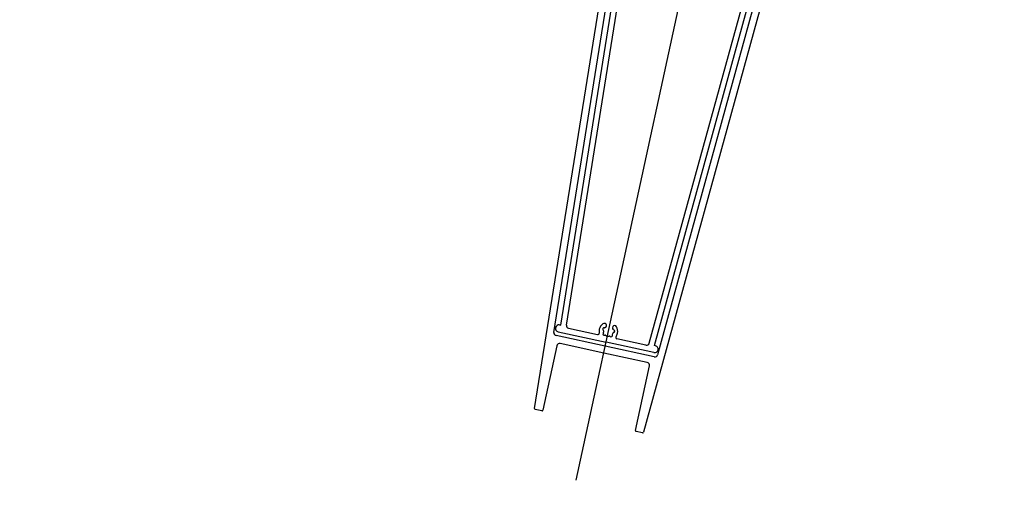
# Model space of a CAD drawing. Extents: x 0 to 504600, y 0 to 356400.
# Drawn here: x 347078 to 347432, y 156710 to 156883 of the extents above; entities that cross this region are included whole.
import ezdxf

# ---------------------------------------------------------------- set-up
doc = ezdxf.new("R2010")
doc.units = 0
doc.header["$LTSCALE"] = 600
doc.linetypes.add('千葉公園ドーム$0$DD4', pattern=[0.38, 0.3, -0.08])
doc.layers.get('0').update_dxf_attribs({"lineweight": 0})
doc.layers.get('Defpoints').update_dxf_attribs({"color": 5, "lineweight": 0})
for name, color, linetype, lineweight in [('千葉公園ドーム$0$090外構-2', 8, 'Continuous', 25), ('千葉公園ドーム$0$230建具線', 8, 'Continuous', 25), ('千葉公園ドーム$0$250Kigu', 8, 'Continuous', 25), ('千葉公園ドーム$0$350器具見掛り線', 8, 'Continuous', 25), ('千葉公園ドーム$0$X2', 8, 'Continuous', 25), ('千葉公園ドーム$0$外構縁石', 8, 'Continuous', 25), ('平面図_南$0$D-STR', 4, 'Continuous', 0)]:
    doc.layers.add(name, color=color, linetype=linetype, lineweight=lineweight)

# ---------------------------------------------------------------- blocks, each defined once
blk = doc.blocks.new('CLAIR_HATCH_PAINT36')
at = {"color": 1, "linetype": 'Continuous', "lineweight": 50}
blk.add_arc((371188.05, 205386), 72712.49, 196.3173551, 256.9906477, dxfattribs=at)

msp = doc.modelspace()

# ---------------------------------------------------------------- linework, layer by layer
at = {"layer": 'Defpoints', "color": 11, "lineweight": 25}
msp.add_lwpolyline([(412990.8703, 157689.9884, -0.1364491), (380753.8557, 135810.651), (380563.2335, 135746.7007), (380481.0002, 136113.1602, -0.04296125), (367824.7226, 134395.7439, -0.03455236), (355061.1261, 134866.5045), (355015.1454, 134493.7571, -0.0006913), (354819.1805, 134538.7482, -0.27109962), (301404.3309, 184955.529), (297384.7264, 183258.9739), (296062.716, 188807.5623), (295308.2184, 194120.8401), (297542.0157, 229716.5999)], format="xyb", dxfattribs=at)
at = {"layer": 'Defpoints', "color": 201}
msp.add_lwpolyline([(298772.1486, 170469.0517, 0.24483501), (353776.8921, 127280.5779)], format="xyb", dxfattribs=at)
at = {"layer": '千葉公園ドーム$0$090外構-2'}
msp.add_arc((363146.4089, 229781.2708), 75049.6154, 255.996150602, 269.17972116, dxfattribs=at)
at = {"layer": '千葉公園ドーム$0$230建具線'}
for p, q in [((347278.2293, 156717.7346), (347418.0198, 157361.3689)), ((347263.3225, 156743.4047), (347292.189, 156923.275)), ((347270.2383, 156770.7208, 0), (347294.1218, 156919.5415, 0)), ((347272.6993, 156773.3122, 0), (347295.6131, 156916.2709)), ((347274.7272, 156773.3272, 0), (347297.4721, 156915.2321)), ((347350.7879, 156910.548), (347302.4414, 156734.9085)), ((347347.4805, 156907.9525, 0), (347307.4797, 156762.6324, 0)), ((347304.4764, 156766.866, 0), (347342.6444, 156905.4211)), ((347306.3154, 156766.0111, 0), (347344.7669, 156905.5952)), ((347272.3084, 156773.3971, 0), (347272.6993, 156773.3122, 0)), ((347275.5024, 156772.1917), (347285.9362, 156769.9256)), ((347288.6584, 156765.7528, 0), (347271.0134, 156769.5851, 0)), ((347271.7778, 156770.9541, 0), (347288.9767, 156767.2186)), ((347271.3029, 156765.9407), (347266.2728, 156742.7807)), ((347288.1278, 156763.3098), (347272.4924, 156766.7056)), ((347306.3033, 156761.9205, 0), (347288.6584, 156765.7528, 0)), ((347306.1757, 156763.4832, 0), (347288.9767, 156767.2186)), ((347303.3, 156766.1544), (347292.8662, 156768.4205)), ((347306.7063, 156765.9262, 0), (347306.3154, 156766.0111, 0)), ((347303.7632, 156759.9139), (347288.1278, 156763.3098)), ((347299.4981, 156735.5646), (347304.5281, 156758.7245)), ((347265.916, 156742.5512), (347263.5551, 156743.064)), ((347302.0885, 156734.695), (347299.7275, 156735.2077))]:
    msp.add_line(p, q, dxfattribs=at)
for centre, radius, start, end in [((347272.0431, 156772.1756, 0), 1.25, 77.746277, 257.746277), ((347275.7146, 156773.169, 0), 1, 170.893932, 257.746277), ((347289.8257, 156771.1275), 3.35, 126.030167, 167.746277), ((347288.27, 156771.9289), 0.5, 73.032837, 232.459716), ((347288.3258, 156773.1897), 0.8, 306.030167, 126.030167), ((347288.5034, 156772.694), 0.3, 253.032837, 310.166373), ((347289.8257, 156771.1275), 1.75, 126.030167, 130.166373), ((347292.0459, 156772.3817), 0.8, 29.462387, 209.462387), ((347289.8257, 156771.1275), 3.35, 347.746277, 29.462387), ((347271.2257, 156770.5623, 0), 1, 170.882635, 257.746277), ((347286.0424, 156770.4142), 0.5, 257.746277, 10.676536), ((347289.8257, 156771.1275), 3.35, 167.746277, 190.676536), ((347288.3538, 156770.1809), 0.5, 133.032837, 292.459716), ((347287.7825, 156771.2945), 0.3, 355.326181, 52.459716), ((347287.8079, 156770.7656), 0.3, 313.032837, 10.166373), ((347289.8257, 156771.1275), 1.75, 175.326181, 190.166373), ((347288.6594, 156769.4416), 0.3, 55.326181, 112.459716), ((347289.8257, 156771.1275), 1.75, 235.326181, 280.166373), ((347290.1875, 156769.1097), 0.3, 43.032837, 100.166373), ((347290.7723, 156769.6556), 0.5, 223.032837, 22.459716), ((347291.5116, 156769.9612), 0.3, 145.326181, 202.459716), ((347289.8257, 156771.1275), 1.75, 325.326181, 340.166373), ((347289.8257, 156771.1275), 1.75, 25.326181, 29.462387), ((347291.6787, 156772.0044), 0.3, 205.326181, 262.459716), ((347291.7541, 156770.4319), 0.3, 103.032837, 160.166373), ((347291.5737, 156771.2113), 0.5, 283.032837, 82.459716), ((347292.9723, 156768.9091), 0.5, 144.816018, 257.746277), ((347289.8257, 156771.1275), 3.35, 324.816018, 347.746277), ((347272.2801, 156765.7284), 1, 77.746277, 167.746277), ((347303.5123, 156767.1316, 0), 1, 257.746277, 344.598621), ((347306.441, 156764.7047, 0), 1.25, 257.746277, 77.746277), ((347306.5155, 156762.8977, 0), 1, 257.746277, 344.609918), ((347303.5509, 156758.9367), 1, 347.746277, 77.746277), ((347263.6187, 156743.3572), 0.3, 170.882635, 257.746277), ((347265.9797, 156742.8444), 0.3, 257.746277, 347.746277), ((347299.7912, 156735.5009), 0.3, 167.746277, 257.746277), ((347302.1521, 156734.9881), 0.3, 257.746277, 344.609918)]:
    msp.add_arc(centre, radius, start, end, dxfattribs=at)
at = {"layer": '千葉公園ドーム$0$250Kigu', "linetype": '千葉公園ドーム$0$DD4'}
msp.add_arc((363146.412, 229781.271), 73999.6208, 256.416041141, 289.199588882, dxfattribs=at)
at = {"layer": '千葉公園ドーム$0$350器具見掛り線'}
msp.add_lwpolyline([(362171.5369, 155543.0542), (362175.4762, 155843.0268, -0.05463102), (346185.1837, 157808.2041), (346118.1527, 157515.7845, 0.05462484)], format="xyb", close=True, dxfattribs=at)
at = {"layer": '千葉公園ドーム$0$X2'}
msp.add_lwpolyline([(354087.6072, 155280.4696, -0.03088951), (344985.4539, 156962.5117), (345055.9405, 157254.2254), (343737.5432, 157601.1976), (343680.0885, 157400.6931), (343055.2385, 157579.7442), (343111.5357, 157776.7581), (342702.7966, 157895.5329, -0.03400865), (334928.056, 160768.4392), (331596.5083, 153346.4535), (333810.9307, 152005.0469), (341341.4247, 149560.1462), (346273.8148, 154093.9295), (350014.3014, 153356.6476), (353786.4547, 152803.761)], format="xyb", dxfattribs=at)
at = {"layer": '千葉公園ドーム$0$外構縁石'}
for points in [[(354831.3263, 134639.0698, -0.27110346), (301496.7886, 184995.0784)], [(354819.0167, 134539.2793, -0.27109962), (301404.0501, 184955.936)]]:
    msp.add_lwpolyline(points, format="xyb", dxfattribs=at)
msp.add_arc((364247.8712, 207336.0757), 65151.0635, 200.007792724, 262.575893539, dxfattribs=at)
at = {"layer": '平面図_南$0$D-STR'}
for radius, start, end in [(69949.6415, 198.388888523, 260.424929782), (69499.6438, 198.67289454, 260.425580486), (69049.6461, 205.831608738, 260.42623967), (68599.6484, 209.034763413, 260.426907508), (68149.6507, 211.287227097, 260.427584161)]:
    msp.add_arc((364606.6831, 192740.4358), radius, start, end, dxfattribs=at)

# ---------------------------------------------------------------- block references
at = {"color": 5}
msp.add_blockref('CLAIR_HATCH_PAINT36', (0, 0), dxfattribs=at)

doc.saveas('drawing.dxf')
